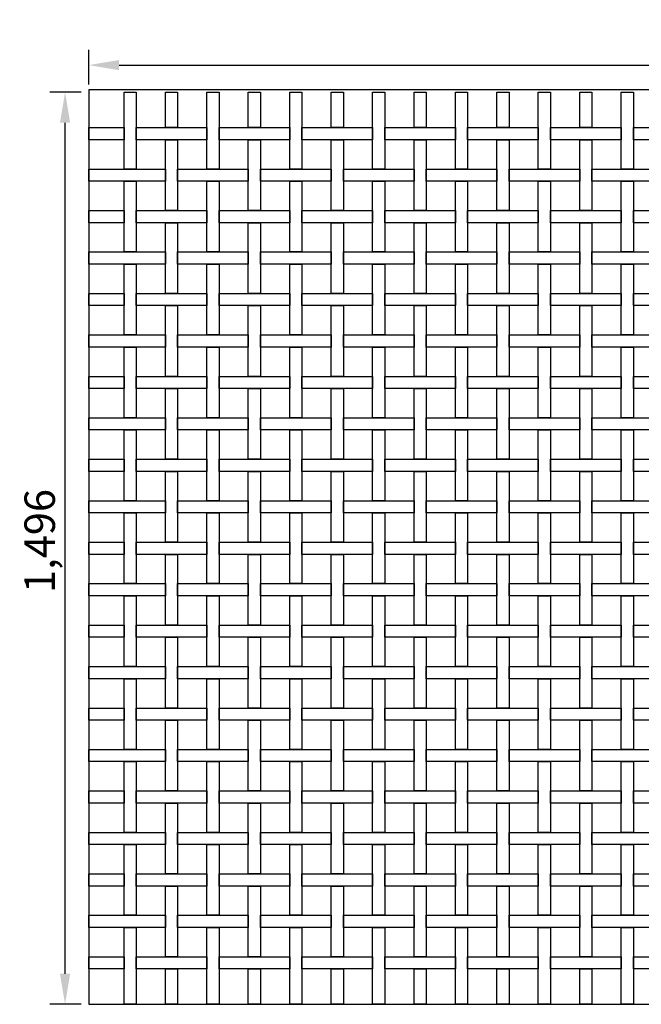
# Model space of a CAD drawing. Extents: x -0.11 to 5.32, y 0 to 2.85.
# Drawn here: x -0.11 to 0.91, y 1.12 to 2.74 of the extents above; entities that cross this region are included whole.
import ezdxf

# ---------------------------------------------------------------- set-up
doc = ezdxf.new("R2010")
doc.units = 0
doc.header["$MEASUREMENT"] = 0
doc.layers.get('Defpoints').update_dxf_attribs({"linetype": 'CONTINUOUS'})
doc.layers.add('COTAS', color=5, linetype='CONTINUOUS')
doc.layers.add('MALLA', color=7, linetype='CONTINUOUS')
doc.layers.add('Marcos', color=1, linetype='CONTINUOUS', plot=False)
doc.dimstyles.get("Standard").update_dxf_attribs({"dimtxt": 0.18, "dimasz": 0.18, "dimexe": 0.18, "dimexo": 0.0625, "dimgap": 0.09, "dimtad": 0, "dimtih": 1, "dimtoh": 1, "dimdec": 4, "dimzin": 0, "dimdsep": 46, "dimtxsty": 'Standard', "dimcen": 0.09, "dimadec": 0, "dimazin": 0, "dimtfac": 1, "dimtdec": 4, "dimtofl": 0, "dimtmove": 0, "dimatfit": 3, "dimfxl": 1, "dimtolj": 1, "dimtzin": 0, "dimarcsym": 0})

# ---------------------------------------------------------------- blocks, each defined once
blk = doc.blocks.new('*D11')
at = {"layer": 'COTAS', "color": 0, "lineweight": -2}
for p, q in [((-0.0125, 2.621), (-0.0637, 2.621)), ((-0.0387, 1.175), (-0.0387, 2.571)), ((-0.0125, 1.125), (-0.0637, 1.125))]:
    blk.add_line(p, q, dxfattribs=at)
at = {"layer": 'COTAS', "color": 0}
for points in [[(-0.0471, 2.571), (-0.0304, 2.571), (-0.0387, 2.621)], [(-0.0471, 1.175), (-0.0304, 1.175), (-0.0387, 1.125)]]:
    blk.add_solid(points, dxfattribs=at)
at = {"layer": 'Defpoints', "color": 0}
for p in [(-0.0387, 2.621), (0, 2.621), (0, 1.125)]:
    blk.add_point(p, dxfattribs=at)
at = {"layer": 'COTAS', "color": 0, "insert": (-0.0804, 1.885), "char_height": 0.05, "attachment_point": 5, "rotation": 90}
blk.add_mtext('\\A1;1,496', dxfattribs=at)
blk = doc.blocks.new('*D12')
at = {"layer": 'COTAS', "color": 0, "lineweight": -2}
for p, q in [((0, 2.6335), (0, 2.6905)), ((1.972, 2.6335), (1.972, 2.6905)), ((0.05, 2.6655), (1.922, 2.6655))]:
    blk.add_line(p, q, dxfattribs=at)
at = {"layer": 'COTAS', "color": 0}
for points in [[(0.05, 2.6738), (0.05, 2.6572), (0, 2.6655)], [(1.922, 2.6738), (1.922, 2.6572), (1.972, 2.6655)]]:
    blk.add_solid(points, dxfattribs=at)
at = {"layer": 'Defpoints', "color": 0}
for p in [(1.972, 2.6655), (0, 2.621), (1.972, 2.621)]:
    blk.add_point(p, dxfattribs=at)
at = {"layer": 'COTAS', "color": 0, "insert": (1, 2.7072), "char_height": 0.05, "attachment_point": 5}
blk.add_mtext('\\A1;1,972', dxfattribs=at)

msp = doc.modelspace()

# ---------------------------------------------------------------- linework, layer by layer
at = {"layer": 'MALLA'}
for points in [[(0.078, 2.621), (0.078, 2.495), (0.058, 2.495), (0.058, 2.621)], [(0.146, 2.621), (0.146, 2.563), (0.126, 2.563), (0.126, 2.621)], [(0.214, 2.621), (0.214, 2.495), (0.194, 2.495), (0.194, 2.621)], [(0.282, 2.621), (0.282, 2.563), (0.262, 2.563), (0.262, 2.621)], [(0.35, 2.621), (0.35, 2.495), (0.33, 2.495), (0.33, 2.621)], [(0.418, 2.621), (0.418, 2.563), (0.398, 2.563), (0.398, 2.621)], [(0.486, 2.621), (0.486, 2.495), (0.466, 2.495), (0.466, 2.621)], [(0.554, 2.621), (0.554, 2.563), (0.534, 2.563), (0.534, 2.621)], [(0.622, 2.621), (0.622, 2.495), (0.602, 2.495), (0.602, 2.621)], [(0.69, 2.621), (0.69, 2.563), (0.67, 2.563), (0.67, 2.621)], [(0.758, 2.621), (0.758, 2.495), (0.738, 2.495), (0.738, 2.621)], [(0.826, 2.621), (0.826, 2.563), (0.806, 2.563), (0.806, 2.621)], [(0.894, 2.621), (0.894, 2.495), (0.874, 2.495), (0.874, 2.621)], [(0.058, 2.563), (0.058, 2.543), (0, 2.543), (0, 2.563)], [(0.194, 2.563), (0.194, 2.543), (0.078, 2.543), (0.078, 2.563)], [(0.33, 2.563), (0.33, 2.543), (0.214, 2.543), (0.214, 2.563)], [(0.466, 2.563), (0.466, 2.543), (0.35, 2.543), (0.35, 2.563)], [(0.602, 2.563), (0.602, 2.543), (0.486, 2.543), (0.486, 2.563)], [(0.738, 2.563), (0.738, 2.543), (0.622, 2.543), (0.622, 2.563)], [(0.874, 2.563), (0.874, 2.543), (0.758, 2.543), (0.758, 2.563)], [(1.01, 2.563), (1.01, 2.543), (0.894, 2.543), (0.894, 2.563)], [(0.146, 2.543), (0.146, 2.427), (0.126, 2.427), (0.126, 2.543)], [(0.282, 2.543), (0.282, 2.427), (0.262, 2.427), (0.262, 2.543)], [(0.418, 2.543), (0.418, 2.427), (0.398, 2.427), (0.398, 2.543)], [(0.554, 2.543), (0.554, 2.427), (0.534, 2.427), (0.534, 2.543)], [(0.69, 2.543), (0.69, 2.427), (0.67, 2.427), (0.67, 2.543)], [(0.826, 2.543), (0.826, 2.427), (0.806, 2.427), (0.806, 2.543)], [(0.126, 2.495), (0.126, 2.475), (0, 2.475), (0, 2.495)], [(0.262, 2.495), (0.262, 2.475), (0.146, 2.475), (0.146, 2.495)], [(0.398, 2.495), (0.398, 2.475), (0.282, 2.475), (0.282, 2.495)], [(0.534, 2.495), (0.534, 2.475), (0.418, 2.475), (0.418, 2.495)], [(0.67, 2.495), (0.67, 2.475), (0.554, 2.475), (0.554, 2.495)], [(0.806, 2.495), (0.806, 2.475), (0.69, 2.475), (0.69, 2.495)], [(0.942, 2.495), (0.942, 2.475), (0.826, 2.475), (0.826, 2.495)], [(0.078, 2.475), (0.078, 2.359), (0.058, 2.359), (0.058, 2.475)], [(0.214, 2.475), (0.214, 2.359), (0.194, 2.359), (0.194, 2.475)], [(0.35, 2.475), (0.35, 2.359), (0.33, 2.359), (0.33, 2.475)], [(0.486, 2.475), (0.486, 2.359), (0.466, 2.359), (0.466, 2.475)], [(0.622, 2.475), (0.622, 2.359), (0.602, 2.359), (0.602, 2.475)], [(0.758, 2.475), (0.758, 2.359), (0.738, 2.359), (0.738, 2.475)], [(0.894, 2.475), (0.894, 2.359), (0.874, 2.359), (0.874, 2.475)], [(0.058, 2.427), (0.058, 2.407), (0, 2.407), (0, 2.427)], [(0.194, 2.427), (0.194, 2.407), (0.078, 2.407), (0.078, 2.427)], [(0.33, 2.427), (0.33, 2.407), (0.214, 2.407), (0.214, 2.427)], [(0.466, 2.427), (0.466, 2.407), (0.35, 2.407), (0.35, 2.427)], [(0.602, 2.427), (0.602, 2.407), (0.486, 2.407), (0.486, 2.427)], [(0.738, 2.427), (0.738, 2.407), (0.622, 2.407), (0.622, 2.427)], [(0.874, 2.427), (0.874, 2.407), (0.758, 2.407), (0.758, 2.427)], [(1.01, 2.427), (1.01, 2.407), (0.894, 2.407), (0.894, 2.427)], [(0.146, 2.407), (0.146, 2.291), (0.126, 2.291), (0.126, 2.407)], [(0.282, 2.407), (0.282, 2.291), (0.262, 2.291), (0.262, 2.407)], [(0.418, 2.407), (0.418, 2.291), (0.398, 2.291), (0.398, 2.407)], [(0.554, 2.407), (0.554, 2.291), (0.534, 2.291), (0.534, 2.407)], [(0.69, 2.407), (0.69, 2.291), (0.67, 2.291), (0.67, 2.407)], [(0.826, 2.407), (0.826, 2.291), (0.806, 2.291), (0.806, 2.407)], [(0.126, 2.359), (0.126, 2.339), (0, 2.339), (0, 2.359)], [(0.262, 2.359), (0.262, 2.339), (0.146, 2.339), (0.146, 2.359)], [(0.398, 2.359), (0.398, 2.339), (0.282, 2.339), (0.282, 2.359)], [(0.534, 2.359), (0.534, 2.339), (0.418, 2.339), (0.418, 2.359)], [(0.67, 2.359), (0.67, 2.339), (0.554, 2.339), (0.554, 2.359)], [(0.806, 2.359), (0.806, 2.339), (0.69, 2.339), (0.69, 2.359)], [(0.942, 2.359), (0.942, 2.339), (0.826, 2.339), (0.826, 2.359)], [(0.078, 2.339), (0.078, 2.223), (0.058, 2.223), (0.058, 2.339)], [(0.214, 2.339), (0.214, 2.223), (0.194, 2.223), (0.194, 2.339)], [(0.35, 2.339), (0.35, 2.223), (0.33, 2.223), (0.33, 2.339)], [(0.486, 2.339), (0.486, 2.223), (0.466, 2.223), (0.466, 2.339)], [(0.622, 2.339), (0.622, 2.223), (0.602, 2.223), (0.602, 2.339)], [(0.758, 2.339), (0.758, 2.223), (0.738, 2.223), (0.738, 2.339)], [(0.894, 2.339), (0.894, 2.223), (0.874, 2.223), (0.874, 2.339)], [(0.058, 2.291), (0.058, 2.271), (0, 2.271), (0, 2.291)], [(0.194, 2.291), (0.194, 2.271), (0.078, 2.271), (0.078, 2.291)], [(0.33, 2.291), (0.33, 2.271), (0.214, 2.271), (0.214, 2.291)], [(0.466, 2.291), (0.466, 2.271), (0.35, 2.271), (0.35, 2.291)], [(0.602, 2.291), (0.602, 2.271), (0.486, 2.271), (0.486, 2.291)], [(0.738, 2.291), (0.738, 2.271), (0.622, 2.271), (0.622, 2.291)], [(0.874, 2.291), (0.874, 2.271), (0.758, 2.271), (0.758, 2.291)], [(1.01, 2.291), (1.01, 2.271), (0.894, 2.271), (0.894, 2.291)], [(0.146, 2.271), (0.146, 2.155), (0.126, 2.155), (0.126, 2.271)], [(0.282, 2.271), (0.282, 2.155), (0.262, 2.155), (0.262, 2.271)], [(0.418, 2.271), (0.418, 2.155), (0.398, 2.155), (0.398, 2.271)], [(0.554, 2.271), (0.554, 2.155), (0.534, 2.155), (0.534, 2.271)], [(0.69, 2.271), (0.69, 2.155), (0.67, 2.155), (0.67, 2.271)], [(0.826, 2.271), (0.826, 2.155), (0.806, 2.155), (0.806, 2.271)], [(0.126, 2.223), (0.126, 2.203), (0, 2.203), (0, 2.223)], [(0.262, 2.223), (0.262, 2.203), (0.146, 2.203), (0.146, 2.223)], [(0.398, 2.223), (0.398, 2.203), (0.282, 2.203), (0.282, 2.223)], [(0.534, 2.223), (0.534, 2.203), (0.418, 2.203), (0.418, 2.223)], [(0.67, 2.223), (0.67, 2.203), (0.554, 2.203), (0.554, 2.223)], [(0.806, 2.223), (0.806, 2.203), (0.69, 2.203), (0.69, 2.223)], [(0.942, 2.223), (0.942, 2.203), (0.826, 2.203), (0.826, 2.223)], [(0.078, 2.203), (0.078, 2.087), (0.058, 2.087), (0.058, 2.203)], [(0.214, 2.203), (0.214, 2.087), (0.194, 2.087), (0.194, 2.203)], [(0.35, 2.203), (0.35, 2.087), (0.33, 2.087), (0.33, 2.203)], [(0.486, 2.203), (0.486, 2.087), (0.466, 2.087), (0.466, 2.203)], [(0.622, 2.203), (0.622, 2.087), (0.602, 2.087), (0.602, 2.203)], [(0.758, 2.203), (0.758, 2.087), (0.738, 2.087), (0.738, 2.203)], [(0.894, 2.203), (0.894, 2.087), (0.874, 2.087), (0.874, 2.203)], [(0.058, 2.155), (0.058, 2.135), (0, 2.135), (0, 2.155)], [(0.194, 2.155), (0.194, 2.135), (0.078, 2.135), (0.078, 2.155)], [(0.33, 2.155), (0.33, 2.135), (0.214, 2.135), (0.214, 2.155)], [(0.466, 2.155), (0.466, 2.135), (0.35, 2.135), (0.35, 2.155)], [(0.602, 2.155), (0.602, 2.135), (0.486, 2.135), (0.486, 2.155)], [(0.738, 2.155), (0.738, 2.135), (0.622, 2.135), (0.622, 2.155)], [(0.874, 2.155), (0.874, 2.135), (0.758, 2.135), (0.758, 2.155)], [(1.01, 2.155), (1.01, 2.135), (0.894, 2.135), (0.894, 2.155)], [(0.146, 2.135), (0.146, 2.019), (0.126, 2.019), (0.126, 2.135)], [(0.282, 2.135), (0.282, 2.019), (0.262, 2.019), (0.262, 2.135)], [(0.418, 2.135), (0.418, 2.019), (0.398, 2.019), (0.398, 2.135)], [(0.554, 2.135), (0.554, 2.019), (0.534, 2.019), (0.534, 2.135)], [(0.69, 2.135), (0.69, 2.019), (0.67, 2.019), (0.67, 2.135)], [(0.826, 2.135), (0.826, 2.019), (0.806, 2.019), (0.806, 2.135)], [(0.126, 2.087), (0.126, 2.067), (0, 2.067), (0, 2.087)], [(0.262, 2.087), (0.262, 2.067), (0.146, 2.067), (0.146, 2.087)], [(0.398, 2.087), (0.398, 2.067), (0.282, 2.067), (0.282, 2.087)], [(0.534, 2.087), (0.534, 2.067), (0.418, 2.067), (0.418, 2.087)], [(0.67, 2.087), (0.67, 2.067), (0.554, 2.067), (0.554, 2.087)], [(0.806, 2.087), (0.806, 2.067), (0.69, 2.067), (0.69, 2.087)], [(0.942, 2.087), (0.942, 2.067), (0.826, 2.067), (0.826, 2.087)], [(0.078, 2.067), (0.078, 1.951), (0.058, 1.951), (0.058, 2.067)], [(0.214, 2.067), (0.214, 1.951), (0.194, 1.951), (0.194, 2.067)], [(0.35, 2.067), (0.35, 1.951), (0.33, 1.951), (0.33, 2.067)], [(0.486, 2.067), (0.486, 1.951), (0.466, 1.951), (0.466, 2.067)], [(0.622, 2.067), (0.622, 1.951), (0.602, 1.951), (0.602, 2.067)], [(0.758, 2.067), (0.758, 1.951), (0.738, 1.951), (0.738, 2.067)], [(0.894, 2.067), (0.894, 1.951), (0.874, 1.951), (0.874, 2.067)], [(0.058, 2.019), (0.058, 1.999), (0, 1.999), (0, 2.019)], [(0.194, 2.019), (0.194, 1.999), (0.078, 1.999), (0.078, 2.019)], [(0.33, 2.019), (0.33, 1.999), (0.214, 1.999), (0.214, 2.019)], [(0.466, 2.019), (0.466, 1.999), (0.35, 1.999), (0.35, 2.019)], [(0.602, 2.019), (0.602, 1.999), (0.486, 1.999), (0.486, 2.019)], [(0.738, 2.019), (0.738, 1.999), (0.622, 1.999), (0.622, 2.019)], [(0.874, 2.019), (0.874, 1.999), (0.758, 1.999), (0.758, 2.019)], [(1.01, 2.019), (1.01, 1.999), (0.894, 1.999), (0.894, 2.019)], [(0.146, 1.999), (0.146, 1.883), (0.126, 1.883), (0.126, 1.999)], [(0.282, 1.999), (0.282, 1.883), (0.262, 1.883), (0.262, 1.999)], [(0.418, 1.999), (0.418, 1.883), (0.398, 1.883), (0.398, 1.999)], [(0.554, 1.999), (0.554, 1.883), (0.534, 1.883), (0.534, 1.999)], [(0.69, 1.999), (0.69, 1.883), (0.67, 1.883), (0.67, 1.999)], [(0.826, 1.999), (0.826, 1.883), (0.806, 1.883), (0.806, 1.999)], [(0.126, 1.951), (0.126, 1.931), (0, 1.931), (0, 1.951)], [(0.262, 1.951), (0.262, 1.931), (0.146, 1.931), (0.146, 1.951)], [(0.398, 1.951), (0.398, 1.931), (0.282, 1.931), (0.282, 1.951)], [(0.534, 1.951), (0.534, 1.931), (0.418, 1.931), (0.418, 1.951)], [(0.67, 1.951), (0.67, 1.931), (0.554, 1.931), (0.554, 1.951)], [(0.806, 1.951), (0.806, 1.931), (0.69, 1.931), (0.69, 1.951)], [(0.942, 1.951), (0.942, 1.931), (0.826, 1.931), (0.826, 1.951)], [(0.078, 1.931), (0.078, 1.815), (0.058, 1.815), (0.058, 1.931)], [(0.214, 1.931), (0.214, 1.815), (0.194, 1.815), (0.194, 1.931)], [(0.35, 1.931), (0.35, 1.815), (0.33, 1.815), (0.33, 1.931)], [(0.486, 1.931), (0.486, 1.815), (0.466, 1.815), (0.466, 1.931)], [(0.622, 1.931), (0.622, 1.815), (0.602, 1.815), (0.602, 1.931)], [(0.758, 1.931), (0.758, 1.815), (0.738, 1.815), (0.738, 1.931)], [(0.894, 1.931), (0.894, 1.815), (0.874, 1.815), (0.874, 1.931)], [(0.058, 1.883), (0.058, 1.863), (0, 1.863), (0, 1.883)], [(0.194, 1.883), (0.194, 1.863), (0.078, 1.863), (0.078, 1.883)], [(0.33, 1.883), (0.33, 1.863), (0.214, 1.863), (0.214, 1.883)], [(0.466, 1.883), (0.466, 1.863), (0.35, 1.863), (0.35, 1.883)], [(0.602, 1.883), (0.602, 1.863), (0.486, 1.863), (0.486, 1.883)], [(0.738, 1.883), (0.738, 1.863), (0.622, 1.863), (0.622, 1.883)], [(0.874, 1.883), (0.874, 1.863), (0.758, 1.863), (0.758, 1.883)], [(1.01, 1.883), (1.01, 1.863), (0.894, 1.863), (0.894, 1.883)], [(0.146, 1.863), (0.146, 1.747), (0.126, 1.747), (0.126, 1.863)], [(0.282, 1.863), (0.282, 1.747), (0.262, 1.747), (0.262, 1.863)], [(0.418, 1.863), (0.418, 1.747), (0.398, 1.747), (0.398, 1.863)], [(0.554, 1.863), (0.554, 1.747), (0.534, 1.747), (0.534, 1.863)], [(0.69, 1.863), (0.69, 1.747), (0.67, 1.747), (0.67, 1.863)], [(0.826, 1.863), (0.826, 1.747), (0.806, 1.747), (0.806, 1.863)], [(0.126, 1.815), (0.126, 1.795), (0, 1.795), (0, 1.815)], [(0.262, 1.815), (0.262, 1.795), (0.146, 1.795), (0.146, 1.815)], [(0.398, 1.815), (0.398, 1.795), (0.282, 1.795), (0.282, 1.815)], [(0.534, 1.815), (0.534, 1.795), (0.418, 1.795), (0.418, 1.815)], [(0.67, 1.815), (0.67, 1.795), (0.554, 1.795), (0.554, 1.815)], [(0.806, 1.815), (0.806, 1.795), (0.69, 1.795), (0.69, 1.815)], [(0.942, 1.815), (0.942, 1.795), (0.826, 1.795), (0.826, 1.815)], [(0.078, 1.795), (0.078, 1.679), (0.058, 1.679), (0.058, 1.795)], [(0.214, 1.795), (0.214, 1.679), (0.194, 1.679), (0.194, 1.795)], [(0.35, 1.795), (0.35, 1.679), (0.33, 1.679), (0.33, 1.795)], [(0.486, 1.795), (0.486, 1.679), (0.466, 1.679), (0.466, 1.795)], [(0.622, 1.795), (0.622, 1.679), (0.602, 1.679), (0.602, 1.795)], [(0.758, 1.795), (0.758, 1.679), (0.738, 1.679), (0.738, 1.795)], [(0.894, 1.795), (0.894, 1.679), (0.874, 1.679), (0.874, 1.795)], [(0.058, 1.747), (0.058, 1.727), (0, 1.727), (0, 1.747)], [(0.194, 1.747), (0.194, 1.727), (0.078, 1.727), (0.078, 1.747)], [(0.33, 1.747), (0.33, 1.727), (0.214, 1.727), (0.214, 1.747)], [(0.466, 1.747), (0.466, 1.727), (0.35, 1.727), (0.35, 1.747)], [(0.602, 1.747), (0.602, 1.727), (0.486, 1.727), (0.486, 1.747)], [(0.738, 1.747), (0.738, 1.727), (0.622, 1.727), (0.622, 1.747)], [(0.874, 1.747), (0.874, 1.727), (0.758, 1.727), (0.758, 1.747)], [(1.01, 1.747), (1.01, 1.727), (0.894, 1.727), (0.894, 1.747)], [(0.146, 1.727), (0.146, 1.611), (0.126, 1.611), (0.126, 1.727)], [(0.282, 1.727), (0.282, 1.611), (0.262, 1.611), (0.262, 1.727)], [(0.418, 1.727), (0.418, 1.611), (0.398, 1.611), (0.398, 1.727)], [(0.554, 1.727), (0.554, 1.611), (0.534, 1.611), (0.534, 1.727)], [(0.69, 1.727), (0.69, 1.611), (0.67, 1.611), (0.67, 1.727)], [(0.826, 1.727), (0.826, 1.611), (0.806, 1.611), (0.806, 1.727)], [(0.126, 1.679), (0.126, 1.659), (0, 1.659), (0, 1.679)], [(0.262, 1.679), (0.262, 1.659), (0.146, 1.659), (0.146, 1.679)], [(0.398, 1.679), (0.398, 1.659), (0.282, 1.659), (0.282, 1.679)], [(0.534, 1.679), (0.534, 1.659), (0.418, 1.659), (0.418, 1.679)], [(0.67, 1.679), (0.67, 1.659), (0.554, 1.659), (0.554, 1.679)], [(0.806, 1.679), (0.806, 1.659), (0.69, 1.659), (0.69, 1.679)], [(0.942, 1.679), (0.942, 1.659), (0.826, 1.659), (0.826, 1.679)], [(0.078, 1.659), (0.078, 1.543), (0.058, 1.543), (0.058, 1.659)], [(0.214, 1.659), (0.214, 1.543), (0.194, 1.543), (0.194, 1.659)], [(0.35, 1.659), (0.35, 1.543), (0.33, 1.543), (0.33, 1.659)], [(0.486, 1.659), (0.486, 1.543), (0.466, 1.543), (0.466, 1.659)], [(0.622, 1.659), (0.622, 1.543), (0.602, 1.543), (0.602, 1.659)], [(0.758, 1.659), (0.758, 1.543), (0.738, 1.543), (0.738, 1.659)], [(0.894, 1.659), (0.894, 1.543), (0.874, 1.543), (0.874, 1.659)], [(0.058, 1.611), (0.058, 1.591), (0, 1.591), (0, 1.611)], [(0.194, 1.611), (0.194, 1.591), (0.078, 1.591), (0.078, 1.611)], [(0.33, 1.611), (0.33, 1.591), (0.214, 1.591), (0.214, 1.611)], [(0.466, 1.611), (0.466, 1.591), (0.35, 1.591), (0.35, 1.611)], [(0.602, 1.611), (0.602, 1.591), (0.486, 1.591), (0.486, 1.611)], [(0.738, 1.611), (0.738, 1.591), (0.622, 1.591), (0.622, 1.611)], [(0.874, 1.611), (0.874, 1.591), (0.758, 1.591), (0.758, 1.611)], [(1.01, 1.611), (1.01, 1.591), (0.894, 1.591), (0.894, 1.611)], [(0.146, 1.591), (0.146, 1.475), (0.126, 1.475), (0.126, 1.591)], [(0.282, 1.591), (0.282, 1.475), (0.262, 1.475), (0.262, 1.591)], [(0.418, 1.591), (0.418, 1.475), (0.398, 1.475), (0.398, 1.591)], [(0.554, 1.591), (0.554, 1.475), (0.534, 1.475), (0.534, 1.591)], [(0.69, 1.591), (0.69, 1.475), (0.67, 1.475), (0.67, 1.591)], [(0.826, 1.591), (0.826, 1.475), (0.806, 1.475), (0.806, 1.591)], [(0.126, 1.543), (0.126, 1.523), (0, 1.523), (0, 1.543)], [(0.262, 1.543), (0.262, 1.523), (0.146, 1.523), (0.146, 1.543)], [(0.398, 1.543), (0.398, 1.523), (0.282, 1.523), (0.282, 1.543)], [(0.534, 1.543), (0.534, 1.523), (0.418, 1.523), (0.418, 1.543)], [(0.67, 1.543), (0.67, 1.523), (0.554, 1.523), (0.554, 1.543)], [(0.806, 1.543), (0.806, 1.523), (0.69, 1.523), (0.69, 1.543)], [(0.942, 1.543), (0.942, 1.523), (0.826, 1.523), (0.826, 1.543)], [(0.078, 1.523), (0.078, 1.407), (0.058, 1.407), (0.058, 1.523)], [(0.214, 1.523), (0.214, 1.407), (0.194, 1.407), (0.194, 1.523)], [(0.35, 1.523), (0.35, 1.407), (0.33, 1.407), (0.33, 1.523)], [(0.486, 1.523), (0.486, 1.407), (0.466, 1.407), (0.466, 1.523)], [(0.622, 1.523), (0.622, 1.407), (0.602, 1.407), (0.602, 1.523)], [(0.758, 1.523), (0.758, 1.407), (0.738, 1.407), (0.738, 1.523)], [(0.894, 1.523), (0.894, 1.407), (0.874, 1.407), (0.874, 1.523)], [(0.058, 1.475), (0.058, 1.455), (0, 1.455), (0, 1.475)], [(0.194, 1.475), (0.194, 1.455), (0.078, 1.455), (0.078, 1.475)], [(0.33, 1.475), (0.33, 1.455), (0.214, 1.455), (0.214, 1.475)], [(0.466, 1.475), (0.466, 1.455), (0.35, 1.455), (0.35, 1.475)], [(0.602, 1.475), (0.602, 1.455), (0.486, 1.455), (0.486, 1.475)], [(0.738, 1.475), (0.738, 1.455), (0.622, 1.455), (0.622, 1.475)], [(0.874, 1.475), (0.874, 1.455), (0.758, 1.455), (0.758, 1.475)], [(1.01, 1.475), (1.01, 1.455), (0.894, 1.455), (0.894, 1.475)], [(0.146, 1.455), (0.146, 1.339), (0.126, 1.339), (0.126, 1.455)], [(0.282, 1.455), (0.282, 1.339), (0.262, 1.339), (0.262, 1.455)], [(0.418, 1.455), (0.418, 1.339), (0.398, 1.339), (0.398, 1.455)], [(0.554, 1.455), (0.554, 1.339), (0.534, 1.339), (0.534, 1.455)], [(0.69, 1.455), (0.69, 1.339), (0.67, 1.339), (0.67, 1.455)], [(0.826, 1.455), (0.826, 1.339), (0.806, 1.339), (0.806, 1.455)], [(0.126, 1.407), (0.126, 1.387), (0, 1.387), (0, 1.407)], [(0.262, 1.407), (0.262, 1.387), (0.146, 1.387), (0.146, 1.407)], [(0.398, 1.407), (0.398, 1.387), (0.282, 1.387), (0.282, 1.407)], [(0.534, 1.407), (0.534, 1.387), (0.418, 1.387), (0.418, 1.407)], [(0.67, 1.407), (0.67, 1.387), (0.554, 1.387), (0.554, 1.407)], [(0.806, 1.407), (0.806, 1.387), (0.69, 1.387), (0.69, 1.407)], [(0.942, 1.407), (0.942, 1.387), (0.826, 1.387), (0.826, 1.407)], [(0.078, 1.387), (0.078, 1.271), (0.058, 1.271), (0.058, 1.387)], [(0.214, 1.387), (0.214, 1.271), (0.194, 1.271), (0.194, 1.387)], [(0.35, 1.387), (0.35, 1.271), (0.33, 1.271), (0.33, 1.387)], [(0.486, 1.387), (0.486, 1.271), (0.466, 1.271), (0.466, 1.387)], [(0.622, 1.387), (0.622, 1.271), (0.602, 1.271), (0.602, 1.387)], [(0.758, 1.387), (0.758, 1.271), (0.738, 1.271), (0.738, 1.387)], [(0.894, 1.387), (0.894, 1.271), (0.874, 1.271), (0.874, 1.387)], [(0.058, 1.339), (0.058, 1.319), (0, 1.319), (0, 1.339)], [(0.194, 1.339), (0.194, 1.319), (0.078, 1.319), (0.078, 1.339)], [(0.33, 1.339), (0.33, 1.319), (0.214, 1.319), (0.214, 1.339)], [(0.466, 1.339), (0.466, 1.319), (0.35, 1.319), (0.35, 1.339)], [(0.602, 1.339), (0.602, 1.319), (0.486, 1.319), (0.486, 1.339)], [(0.738, 1.339), (0.738, 1.319), (0.622, 1.319), (0.622, 1.339)], [(0.874, 1.339), (0.874, 1.319), (0.758, 1.319), (0.758, 1.339)], [(1.01, 1.339), (1.01, 1.319), (0.894, 1.319), (0.894, 1.339)], [(0.146, 1.319), (0.146, 1.203), (0.126, 1.203), (0.126, 1.319)], [(0.282, 1.319), (0.282, 1.203), (0.262, 1.203), (0.262, 1.319)], [(0.418, 1.319), (0.418, 1.203), (0.398, 1.203), (0.398, 1.319)], [(0.554, 1.319), (0.554, 1.203), (0.534, 1.203), (0.534, 1.319)], [(0.69, 1.319), (0.69, 1.203), (0.67, 1.203), (0.67, 1.319)], [(0.826, 1.319), (0.826, 1.203), (0.806, 1.203), (0.806, 1.319)], [(0.126, 1.271), (0.126, 1.251), (0, 1.251), (0, 1.271)], [(0.262, 1.271), (0.262, 1.251), (0.146, 1.251), (0.146, 1.271)], [(0.398, 1.271), (0.398, 1.251), (0.282, 1.251), (0.282, 1.271)], [(0.534, 1.271), (0.534, 1.251), (0.418, 1.251), (0.418, 1.271)], [(0.67, 1.271), (0.67, 1.251), (0.554, 1.251), (0.554, 1.271)], [(0.806, 1.271), (0.806, 1.251), (0.69, 1.251), (0.69, 1.271)], [(0.942, 1.271), (0.942, 1.251), (0.826, 1.251), (0.826, 1.271)], [(0.078, 1.251), (0.078, 1.125), (0.058, 1.125), (0.058, 1.251)], [(0.214, 1.251), (0.214, 1.125), (0.194, 1.125), (0.194, 1.251)], [(0.35, 1.251), (0.35, 1.125), (0.33, 1.125), (0.33, 1.251)], [(0.486, 1.251), (0.486, 1.125), (0.466, 1.125), (0.466, 1.251)], [(0.622, 1.251), (0.622, 1.125), (0.602, 1.125), (0.602, 1.251)], [(0.758, 1.251), (0.758, 1.125), (0.738, 1.125), (0.738, 1.251)], [(0.894, 1.251), (0.894, 1.125), (0.874, 1.125), (0.874, 1.251)], [(0.058, 1.203), (0.058, 1.183), (0, 1.183), (0, 1.203)], [(0.194, 1.203), (0.194, 1.183), (0.078, 1.183), (0.078, 1.203)], [(0.33, 1.203), (0.33, 1.183), (0.214, 1.183), (0.214, 1.203)], [(0.466, 1.203), (0.466, 1.183), (0.35, 1.183), (0.35, 1.203)], [(0.602, 1.203), (0.602, 1.183), (0.486, 1.183), (0.486, 1.203)], [(0.738, 1.203), (0.738, 1.183), (0.622, 1.183), (0.622, 1.203)], [(0.874, 1.203), (0.874, 1.183), (0.758, 1.183), (0.758, 1.203)], [(1.01, 1.203), (1.01, 1.183), (0.894, 1.183), (0.894, 1.203)], [(0.146, 1.183), (0.146, 1.125), (0.126, 1.125), (0.126, 1.183)], [(0.282, 1.183), (0.282, 1.125), (0.262, 1.125), (0.262, 1.183)], [(0.418, 1.183), (0.418, 1.125), (0.398, 1.125), (0.398, 1.183)], [(0.554, 1.183), (0.554, 1.125), (0.534, 1.125), (0.534, 1.183)], [(0.69, 1.183), (0.69, 1.125), (0.67, 1.125), (0.67, 1.183)], [(0.826, 1.183), (0.826, 1.125), (0.806, 1.125), (0.806, 1.183)]]:
    msp.add_lwpolyline(points, close=True, dxfattribs=at)
at = {"layer": 'Marcos'}
msp.add_lwpolyline([(0, 1.125), (2, 1.125), (2, 2.625), (0, 2.625)], close=True, dxfattribs=at)

# ---------------------------------------------------------------- dimensions: what is measured, and where the dimension line sits
at = {"layer": 'COTAS'}
for base, p1, p2, angle, picture, middle in [((1.972, 2.6655), (0, 2.621), (1.972, 2.621), 180, '*D12', (1, 2.6655)), ((-0.03875, 2.621), (0, 1.125), (0, 2.621), 90, '*D11', (-0.03875, 1.885))]:
    dim = msp.add_linear_dim(base=base, p1=p1, p2=p2, angle=angle, dimstyle='Standard', override={"dimscale": 0.02, "dimtxt": 2.5, "dimasz": 2.5, "dimexe": 1.25, "dimexo": 0.625, "dimgap": 0.625, "dimtad": 1, "dimtih": 0, "dimtoh": 0, "dimzin": 8, "dimlunit": 6, "dimcen": 2.5, "dimtofl": 1}, dxfattribs=at)
    dim.commit()
    dim.dimension.update_dxf_attribs({"geometry": picture, "text_midpoint": middle, "dimtype": 160})

doc.saveas('drawing.dxf')
